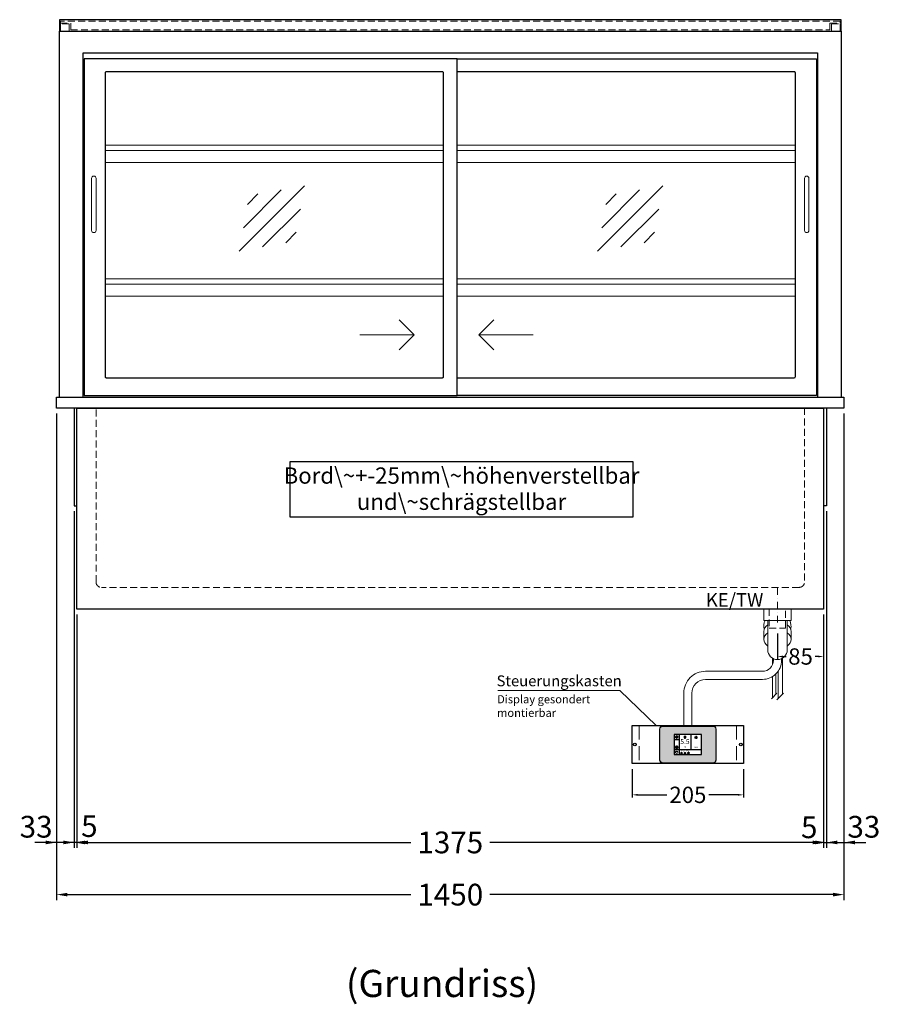
# Model space of a CAD drawing. Units: millimetres. Extents: x 32770 to 81270, y -25037 to 13563.
# Drawn here: x 50588 to 52173, y -7137 to -5324 of the extents above; entities that cross this region are included whole.
import ezdxf
from ezdxf.enums import TextEntityAlignment as Align

# ---------------------------------------------------------------- set-up
doc = ezdxf.new("R2010")
doc.units = ezdxf.units.MM
doc.header["$LTSCALE"] = 2
doc.header["$PDMODE"] = 34
doc.header["$PDSIZE"] = 5
for name, pattern in [('AUSGEZOGEN', [0]), ('STRICHPUNKT2', [12.7, 6.35, -3.175, 0, -3.175]), ('VERDECKT', [9.525, 6.35, -3.175])]:
    doc.linetypes.add(name, pattern=pattern)
for name, color, linetype, lineweight in [('A_BEMASSUNG', 1, 'Continuous', 13), ('A_HILFSLINIEN', 7, 'Continuous', 13), ('A_MITTE', 2, 'STRICHPUNKT2', 13), ('A_SCHRAFFUR', 6, 'Continuous', 5), ('A_TEXT', 7, 'Continuous', 20), ('A_VERDECKT', 5, 'VERDECKT', 13), ('A_VOLL', 3, 'Continuous', 30)]:
    doc.layers.add(name, color=color, linetype=linetype, lineweight=lineweight)
doc.styles.add('ARIAL', font='arial.ttf')
doc.styles.add('Arial_0', font='arial.ttf')
doc.styles.add('Arial_35', font='arial.ttf', dxfattribs={"height": 35})
doc.dimstyles.new('STANDARD_Bemassung', dxfattribs={"dimtxt": 40, "dimasz": 20, "dimexe": 10, "dimexo": 10, "dimgap": 15, "dimtad": 0, "dimdec": 0, "dimdsep": 46, "dimtxsty": 'ARIAL', "dimcen": 0.09, "dimclrt": 7, "dimazin": 0, "dimtfac": 1, "dimtdec": 0, "dimtmove": 2, "dimatfit": 3, "dimfxl": 1, "dimtolj": 1, "dimtzin": 0, "dimarcsym": 0})
doc.dimstyles.new('STANDARD_klein', dxfattribs={"dimtxt": 30, "dimasz": 13, "dimexe": 5, "dimexo": 10, "dimgap": 5, "dimtad": 0, "dimdec": 0, "dimdsep": 46, "dimtxsty": 'Arial_0', "dimcen": 0.09, "dimclrt": 7, "dimazin": 2, "dimtm": 1e-09, "dimtfac": 1, "dimtdec": 0, "dimtmove": 2, "dimatfit": 3, "dimfxl": 1, "dimtolj": 1, "dimtzin": 0, "dimarcsym": 0})

# ---------------------------------------------------------------- blocks, each defined once
blk = doc.blocks.new('*D2992')
at = {"layer": 'A_BEMASSUNG', "color": 0, "lineweight": -2, "transparency": 16777216}
for p, q in [((52068.1, -6419.1), (52068.1, -6501.4)), ((51983.1, -6454.1), (51983.1, -6501.4)), ((51993.1, -6496.4), (51999, -6496.4)), ((52058.1, -6496.4), (52052.3, -6496.4))]:
    blk.add_line(p, q, dxfattribs=at)
at = {"layer": 'A_BEMASSUNG', "color": 0, "transparency": 16777216}
for points in [[(51993.1, -6494.8), (51993.1, -6498.1), (51983.1, -6496.4)], [(52058.1, -6494.8), (52058.1, -6498.1), (52068.1, -6496.4)]]:
    blk.add_solid(points, dxfattribs=at)
at = {"layer": 'DEFPOINTS', "color": 0, "transparency": 16777216}
for p in [(52068.1, -6409.1), (51983.1, -6444.1), (51983.1, -6496.4)]:
    blk.add_point(p, dxfattribs=at)
at = {"layer": 'A_BEMASSUNG', "color": 7, "transparency": 16777216, "insert": (52025.6, -6496.4), "char_height": 30, "attachment_point": 5, "style": 'Arial_0'}
blk.add_mtext('\\A1;85', dxfattribs=at)
blk = doc.blocks.new('*D3983')
at = {"layer": 'A_BEMASSUNG', "color": 0, "lineweight": -2, "ltscale": 2, "transparency": 16777216}
for p, q in [((50693.1, -6419.1), (50693.1, -6848.7)), ((52068.1, -6419.1), (52068.1, -6848.7)), ((50713.1, -6838.7), (51307.6, -6838.7)), ((52048.1, -6838.7), (51453.6, -6838.7))]:
    blk.add_line(p, q, dxfattribs=at)
at = {"layer": 'A_BEMASSUNG', "color": 0, "ltscale": 2, "transparency": 16777216}
for points in [[(50713.1, -6835.4), (50713.1, -6842.1), (50693.1, -6838.7)], [(52048.1, -6835.4), (52048.1, -6842.1), (52068.1, -6838.7)]]:
    blk.add_solid(points, dxfattribs=at)
at = {"layer": 'DEFPOINTS', "color": 0, "ltscale": 2, "transparency": 16777216}
for p in [(50693.1, -6409.1), (52068.1, -6409.1), (52068.1, -6838.7)]:
    blk.add_point(p, dxfattribs=at)
at = {"layer": 'A_BEMASSUNG', "color": 7, "ltscale": 2, "transparency": 16777216, "insert": (51380.6, -6838.7), "char_height": 40, "attachment_point": 5, "style": 'ARIAL'}
blk.add_mtext('\\A1;1375', dxfattribs=at)
blk = doc.blocks.new('*D3984')
at = {"layer": 'A_BEMASSUNG', "color": 0, "lineweight": -2, "ltscale": 2, "transparency": 16777216}
for p, q in [((52073.1, -6229.1), (52073.1, -6848.7)), ((52068.1, -6419.1), (52068.1, -6848.7)), ((52048.1, -6838.7), (52028.1, -6838.7)), ((52068.1, -6838.7), (52073.1, -6838.7)), ((52093.1, -6838.7), (52113.1, -6838.7))]:
    blk.add_line(p, q, dxfattribs=at)
at = {"layer": 'A_BEMASSUNG', "color": 0, "ltscale": 2, "transparency": 16777216}
for points in [[(52048.1, -6835.4), (52048.1, -6842.1), (52068.1, -6838.7)], [(52093.1, -6835.4), (52093.1, -6842.1), (52073.1, -6838.7)]]:
    blk.add_solid(points, dxfattribs=at)
at = {"layer": 'DEFPOINTS', "color": 0, "ltscale": 2, "transparency": 16777216}
for p in [(52073.1, -6219.1), (52068.1, -6409.1), (52073.1, -6838.7)]:
    blk.add_point(p, dxfattribs=at)
at = {"layer": 'A_BEMASSUNG', "color": 7, "ltscale": 2, "transparency": 16777216, "insert": (52041.6, -6810.8), "char_height": 40, "attachment_point": 5, "style": 'ARIAL'}
blk.add_mtext('\\A1;5', dxfattribs=at)
blk = doc.blocks.new('*D3985')
at = {"layer": 'A_BEMASSUNG', "color": 0, "lineweight": -2, "ltscale": 2, "transparency": 16777216}
for p, q in [((50688.1, -6229.1), (50688.1, -6848.7)), ((50693.1, -6419.1), (50693.1, -6848.7)), ((50668.1, -6838.7), (50648.1, -6838.7)), ((50693.1, -6838.7), (50688.1, -6838.7)), ((50713.1, -6838.7), (50733.1, -6838.7))]:
    blk.add_line(p, q, dxfattribs=at)
at = {"layer": 'A_BEMASSUNG', "color": 0, "ltscale": 2, "transparency": 16777216}
for points in [[(50668.1, -6835.4), (50668.1, -6842.1), (50688.1, -6838.7)], [(50713.1, -6835.4), (50713.1, -6842.1), (50693.1, -6838.7)]]:
    blk.add_solid(points, dxfattribs=at)
at = {"layer": 'DEFPOINTS', "color": 0, "ltscale": 2, "transparency": 16777216}
for p in [(50688.1, -6219.1), (50693.1, -6409.1), (50688.1, -6838.7)]:
    blk.add_point(p, dxfattribs=at)
at = {"layer": 'A_BEMASSUNG', "color": 7, "ltscale": 2, "transparency": 16777216, "insert": (50715.9, -6808.6), "char_height": 40, "attachment_point": 5, "style": 'ARIAL'}
blk.add_mtext('\\A1;5', dxfattribs=at)
blk = doc.blocks.new('*D3986')
at = {"layer": 'A_BEMASSUNG', "color": 0, "lineweight": -2, "ltscale": 2, "transparency": 16777216}
for p, q in [((50655.6, -6049.1), (50655.6, -6848.7)), ((50688.1, -6229.1), (50688.1, -6848.7)), ((50635.6, -6838.7), (50615.6, -6838.7)), ((50688.1, -6838.7), (50655.6, -6838.7)), ((50708.1, -6838.7), (50728.1, -6838.7))]:
    blk.add_line(p, q, dxfattribs=at)
at = {"layer": 'A_BEMASSUNG', "color": 0, "ltscale": 2, "transparency": 16777216}
for points in [[(50635.6, -6835.4), (50635.6, -6842.1), (50655.6, -6838.7)], [(50708.1, -6835.4), (50708.1, -6842.1), (50688.1, -6838.7)]]:
    blk.add_solid(points, dxfattribs=at)
at = {"layer": 'DEFPOINTS', "color": 0, "ltscale": 2, "transparency": 16777216}
for p in [(50655.6, -6039.1), (50688.1, -6219.1), (50655.6, -6838.7)]:
    blk.add_point(p, dxfattribs=at)
at = {"layer": 'A_BEMASSUNG', "color": 7, "ltscale": 2, "transparency": 16777216, "insert": (50617.8, -6809.8), "char_height": 40, "attachment_point": 5, "style": 'ARIAL'}
blk.add_mtext('\\A1;33', dxfattribs=at)
blk = doc.blocks.new('*D3987')
at = {"layer": 'A_BEMASSUNG', "color": 0, "lineweight": -2, "ltscale": 2, "transparency": 16777216}
for p, q in [((52105.6, -6049.1), (52105.6, -6848.7)), ((52073.1, -6229.1), (52073.1, -6848.7)), ((52053.1, -6838.7), (52033.1, -6838.7)), ((52073.1, -6838.7), (52105.6, -6838.7)), ((52125.6, -6838.7), (52145.6, -6838.7))]:
    blk.add_line(p, q, dxfattribs=at)
at = {"layer": 'A_BEMASSUNG', "color": 0, "ltscale": 2, "transparency": 16777216}
for points in [[(52053.1, -6835.4), (52053.1, -6842.1), (52073.1, -6838.7)], [(52125.6, -6835.4), (52125.6, -6842.1), (52105.6, -6838.7)]]:
    blk.add_solid(points, dxfattribs=at)
at = {"layer": 'DEFPOINTS', "color": 0, "ltscale": 2, "transparency": 16777216}
for p in [(52105.6, -6039.1), (52073.1, -6219.1), (52105.6, -6838.7)]:
    blk.add_point(p, dxfattribs=at)
at = {"layer": 'A_BEMASSUNG', "color": 7, "ltscale": 2, "transparency": 16777216, "insert": (52142.2, -6809.9), "char_height": 40, "attachment_point": 5, "style": 'ARIAL'}
blk.add_mtext('\\A1;33', dxfattribs=at)
blk = doc.blocks.new('*D3003')
at = {"layer": 'A_BEMASSUNG', "color": 0, "lineweight": -2, "ltscale": 2, "transparency": 16777216}
for p, q in [((50655.6, -6049.1), (50655.6, -6944.8)), ((52105.6, -6049.1), (52105.6, -6944.8)), ((50675.6, -6934.8), (51307.9, -6934.8)), ((52085.6, -6934.8), (51453.4, -6934.8))]:
    blk.add_line(p, q, dxfattribs=at)
at = {"layer": 'A_BEMASSUNG', "color": 0, "ltscale": 2, "transparency": 16777216}
for points in [[(50675.6, -6931.4), (50675.6, -6938.1), (50655.6, -6934.8)], [(52085.6, -6931.4), (52085.6, -6938.1), (52105.6, -6934.8)]]:
    blk.add_solid(points, dxfattribs=at)
at = {"layer": 'DEFPOINTS', "color": 0, "ltscale": 2, "transparency": 16777216}
for p in [(50655.6, -6039.1), (52105.6, -6039.1), (52105.6, -6934.8)]:
    blk.add_point(p, dxfattribs=at)
at = {"layer": 'A_BEMASSUNG', "color": 7, "ltscale": 2, "transparency": 16777216, "insert": (51380.6, -6934.8), "char_height": 40, "attachment_point": 5, "style": 'ARIAL'}
blk.add_mtext('\\A1;1450', dxfattribs=at)
blk = doc.blocks.new('glassymbol')
at = {"layer": 'A_HILFSLINIEN', "linetype": 'AUSGEZOGEN', "lineweight": -3}
for p, q in [((-60.1, -60.1), (60.1, 60.1)), ((-52.5, -17.2), (17.2, 52.5)), ((-45, 25.7), (-25.7, 45)), ((-17.2, -52.5), (52.5, 17.2)), ((25.7, -45), (45, -25.7))]:
    blk.add_line(p, q, dxfattribs=at)
blk = doc.blocks.new('Siphon Front')
at = {"layer": 'A_VERDECKT'}
blk.add_lwpolyline([(-15, 0), (-15, -35), (15, -35), (15, 0)], dxfattribs=at)
at = {"layer": 'A_VOLL', "color": 32, "linetype": 'ByBlock', "lineweight": -2}
blk.add_lwpolyline([(-25, 0), (25, 0), (25, -21), (-25, -21)], close=True, dxfattribs=at)
blk.add_lwpolyline([(-18, -21), (-18, -75, 1), (18, -75), (18, -21)], format="xyb", dxfattribs=at)
for points in [[(-25, -55.8), (-25, -41)], [(25, -41), (25, -55.8)]]:
    blk.add_lwpolyline(points, dxfattribs=at)
for start, end in [(156.4218, 193.5302), (346.4698, 23.5782)]:
    blk.add_arc((0, -31), 25, start, end, dxfattribs=at)
for centre, start_param, end_param in [((0, -41), 5.516191, 6.283185), ((0, -41), 3.141593, 3.908587), ((0, -55.8), 5.516191, 7.050179), ((0, -55.8), 2.374599, 3.908587)]:
    blk.add_ellipse(centre, major_axis=(-25, 0), ratio=0.707107, start_param=start_param, end_param=end_param, dxfattribs=at)
blk = doc.blocks.new('*D3890')
at = {"layer": 'A_BEMASSUNG', "color": 0, "lineweight": -2, "transparency": 16777216}
for p, q in [((51715.6, -6703.6), (51715.6, -6756.1)), ((51920.6, -6703.6), (51920.6, -6756.1)), ((51725.6, -6751.1), (51779.6, -6751.1)), ((51910.6, -6751.1), (51856.7, -6751.1))]:
    blk.add_line(p, q, dxfattribs=at)
at = {"layer": 'A_BEMASSUNG', "color": 0, "transparency": 16777216}
for points in [[(51725.6, -6749.4), (51725.6, -6752.7), (51715.6, -6751.1)], [(51910.6, -6749.4), (51910.6, -6752.7), (51920.6, -6751.1)]]:
    blk.add_solid(points, dxfattribs=at)
at = {"layer": 'DEFPOINTS', "color": 0, "transparency": 16777216}
for p in [(51715.6, -6693.6), (51920.6, -6693.6), (51920.6, -6751.1)]:
    blk.add_point(p, dxfattribs=at)
at = {"layer": 'A_BEMASSUNG', "color": 7, "transparency": 16777216, "insert": (51818.1, -6751.1), "char_height": 30, "attachment_point": 5, "style": 'Arial_0'}
blk.add_mtext('\\A1;205', dxfattribs=at)
blk = doc.blocks.new('*U628')
at = {"layer": 'A_VOLL', "color": 55}
blk.add_lwpolyline([(0.4, -0.5), (0.6, 0.2), (0.1, 0.4, 0.224397), (-0.3, 0.4), (-0.3, 0.4), (-0.3, 0.4, 0.245421), (-0.6, 0), (-0.6, -0.2), (0.4, -0.5)], format="xyb", dxfattribs=at)
blk = doc.blocks.new('*U629')
at = {"layer": 'A_VOLL', "color": 0, "linetype": 'ByBlock', "lineweight": -2, "transparency": 16777216}
blk.add_blockref('*U628', (77401.4, 3009), dxfattribs=at)
for p, rotation in [((77402.7, 3010), 288), ((77404, 3009), 216), ((77401.9, 3007.5), 71.99999999999999), ((77403.5, 3007.5), 144)]:
    blk.add_blockref('*U628', p, dxfattribs=dict(at, rotation=rotation))
blk = doc.blocks.new('Hainzl_2.7')
at = {"layer": 'A_SCHRAFFUR', "ltscale": 2, "true_color": 0xc7c8ca}
h = blk.add_hatch(color=9, dxfattribs=at)
h.dxf.hatch_style = 1
h.paths.add_polyline_path([(50.1, 28.6, 0.414214), (46.1, 32.5), (-46.1, 32.5, 0.414214), (-50.1, 28.6), (-50.1, -28.6, 0.414214), (-46.1, -32.5), (46.1, -32.5, 0.414214), (50.1, -28.6)])
h.paths.add_polyline_path([(25, -18.5), (-25, -18.5), (-25, 18.5), (25, 18.5)], flags=16)
h.paths.add_polyline_path([(15.6, 11), (14.6, 11), (14.6, 12.2, -3.974223), (15.6, 12.2)], flags=0)
h.paths.add_polyline_path([(2.8, -15.7, -0.224397), (2.4, -15.9), (1.9, -16), (1.7, -15.3), (2.6, -15), (2.7, -15.2, -0.246248)], flags=0)
h.paths.add_polyline_path([(1.4, -14.6), (1.3, -15.1), (0.6, -15), (0.6, -14.1), (0.8, -14, -0.246248), (1.3, -14.1, -0.224397)], flags=0)
h.paths.add_polyline_path([(2.4, -17.2), (2.2, -17.4, -0.246248), (1.8, -17.6, -0.224397), (1.4, -17.3), (1.2, -16.9), (1.8, -16.5)], flags=0)
h.paths.add_polyline_path([(1.5, -15.9, -1), (0.4, -15.9, -1)], flags=0)
h.paths.add_polyline_path([(0.2, -15.3), (0, -16), (-0.9, -15.7), (-0.9, -15.5, -0.246248), (-0.7, -15.1, -0.224397), (-0.2, -15.1)], flags=0)
h.paths.add_polyline_path([(0.2, -17.7), (0, -17.6, -0.246248), (-0.3, -17.2, -0.224397), (-0.2, -16.8), (0.2, -16.5), (0.7, -16.9)], flags=0)
h.paths.add_polyline_path([(-5.8, 12.5), (-5.8, 15.6, -1), (-5, 15.6), (-5, 12.5, -3.885293)], flags=0)
h.paths.add_polyline_path([(-4.9, -17), (-4.9, -17.4), (-5.8, -17.4), (-5.8, -17, -3.974223)], flags=0)
h.paths.add_polyline_path([(-17.7, -4.2), (-17.7, -5.3), (-18.6, -5.3, -0.052722), (-18.8, -5.7), (-18.1, -6.3), (-18.9, -7.1), (-19.5, -6.5, -0.052722), (-19.9, -6.6), (-19.9, -7.5), (-21, -7.5), (-21, -6.6, -0.052722), (-21.3, -6.5), (-22, -7.1), (-22.7, -6.4), (-22.1, -5.7, -0.052722), (-22.3, -5.4), (-23.2, -5.4), (-23.2, -4.3), (-22.3, -4.3, -0.052722), (-22.1, -3.9), (-22.8, -3.3), (-22, -2.5), (-21.4, -3.2, -0.052722), (-21, -3), (-21, -2.1), (-19.9, -2.1), (-19.9, -3, -0.052722), (-19.6, -3.1), (-18.9, -2.5), (-18.2, -3.2), (-18.8, -3.9, -0.052722), (-18.6, -4.2)], flags=0)
h.paths.add_polyline_path([(-19.5, -4.8, -1), (-21.4, -4.8, -1)], flags=0)
h.paths.add_polyline_path([(-13.7, -13.6), (2.7, -13.6), (2.7, -9.4), (-13.7, -9.4)], flags=8)
h.paths.add_polyline_path([(10.7, -7.4), (19.5, -7.4), (19.5, -2.8), (10.7, -2.8)], flags=8)
h.paths.add_polyline_path([(-16.4, -2.3), (5.6, -2.3), (5.6, 11.2), (-16.4, 11.2)], flags=8)
h.paths.add_polyline_path([(-8.5, -7.4), (-2.3, -7.4), (-2.3, -2.7), (-8.5, -2.7)], flags=8)
at = {"layer": 'A_VOLL', "color": 142, "ltscale": 2}
for p, q in [((-15.9, 18.5), (-15.9, -18.5)), ((5.2, 18.5), (5.2, -9.1)), ((-25, 9.2), (-15.9, 9.2)), ((-25, -9.1), (25, -9.1))]:
    blk.add_line(p, q, dxfattribs=at)
at = {"layer": 'A_VOLL', "color": 132, "lineweight": 5, "ltscale": 2}
for p, q in [((-22.1, 14.8), (-23.2, 14.5)), ((-22.1, 12.9), (-23.2, 13.2)), ((-20.5, 13.9), (-22.9, 15.3)), ((-20.5, 13.9), (-22.9, 12.5)), ((-22.1, 14.8), (-22.4, 15.9)), ((-22.1, 12.9), (-22.4, 11.8)), ((-20.5, 15.7), (-21.3, 16.5)), ((-20.5, 12), (-21.3, 11.2)), ((-20.5, 16.7), (-20.5, 11.1)), ((-20.5, 15.7), (-19.7, 16.5)), ((-20.5, 13.9), (-18, 15.3)), ((-20.5, 13.9), (-18, 12.5)), ((-20.5, 12), (-19.7, 11.2)), ((-18.8, 14.8), (-18.5, 15.9)), ((-18.8, 14.8), (-17.7, 14.5)), ((-18.8, 12.9), (-17.7, 13.2)), ((-18.8, 12.9), (-18.5, 11.8)), ((-6.5, 14.9), (-7.6, 14.9)), ((-6.5, 14.1), (-7.6, 14.1)), ((-6.5, 13.3), (-7.6, 13.3)), ((-5.8, 13.9), (-5, 13.9)), ((-4.2, 14.9), (-3.1, 14.9)), ((-4.2, 14.1), (-3.1, 14.1)), ((-4.2, 13.3), (-3.1, 13.3)), ((13.4, 13.1), (12.2, 13.1)), ((13.9, 14.3), (13, 15.1)), ((13.9, 11.9), (13, 11)), ((14.6, 11.3), (15.6, 11.3)), ((15.1, 14.8), (15.1, 16)), ((16.3, 14.3), (17.2, 15.1)), ((16.3, 11.9), (17.2, 11)), ((16.8, 13.1), (18, 13.1))]:
    blk.add_line(p, q, dxfattribs=at)
at = {"layer": 'A_VOLL', "color": 131, "lineweight": 5, "ltscale": 2}
blk.add_line((-20.5, -13.4), (-20.5, -11.5), dxfattribs=at)
at = {"layer": 'A_VOLL', "color": 55, "lineweight": 5}
for p, q in [((-12.8, -15.3), (-13.5, -15.5)), ((-12.8, -16.6), (-13.5, -16.4)), ((-11.6, -15.9), (-13.3, -15)), ((-11.6, -15.9), (-13.3, -16.9)), ((-12.8, -15.3), (-13, -14.5)), ((-12.8, -16.6), (-13, -17.4)), ((-11.6, -14.6), (-12.2, -14.1)), ((-11.6, -17.3), (-12.2, -17.8)), ((-11.6, -14), (-11.6, -17.9)), ((-11.6, -14.6), (-11.1, -14.1)), ((-11.6, -15.9), (-9.9, -15)), ((-11.6, -15.9), (-9.9, -16.9)), ((-11.6, -17.3), (-11.1, -17.8)), ((-10.5, -15.3), (-10.3, -14.5)), ((-10.5, -15.3), (-9.7, -15.5)), ((-10.5, -16.6), (-9.7, -16.4)), ((-10.5, -16.6), (-10.3, -17.4)), ((-6.7, -16.2), (-7.3, -16.2)), ((-6.3, -15.2), (-6.8, -14.7)), ((-6.3, -17.1), (-6.6, -17.4)), ((-5.8, -17.8), (-4.9, -17.8)), ((-5.3, -14.8), (-5.3, -14)), ((-4.4, -15.2), (-3.8, -14.7)), ((-4.4, -17.1), (-4, -17.4)), ((-4, -16.2), (-3.4, -16.2))]:
    blk.add_line(p, q, dxfattribs=at)
at = {"layer": 'A_VOLL', "color": 125}
blk.add_lwpolyline([(-51.6, 28.6, -0.414214), (-46.1, 34), (46.1, 34, -0.414214), (51.6, 28.6), (51.6, -28.6, -0.414214), (46.1, -34), (-46.1, -34, -0.414214), (-51.6, -28.6)], format="xyb", close=True, dxfattribs=at)
blk.add_lwpolyline([(-25, -18.5), (25, -18.5), (25, 18.5), (-25, 18.5)], close=True, dxfattribs=at)
at = {"layer": 'A_VOLL', "color": 132, "lineweight": 5, "ltscale": 2}
for points in [[(-5.8, 12.5), (-5.8, 15.6, -1), (-5, 15.6), (-5, 12.5, -3.885293)], [(15.6, 11), (15.6, 12.2, 3.974223), (14.6, 12.2), (14.6, 11)], [(-21, -6.6, -0.052722), (-21.3, -6.5), (-22, -7.1), (-22.7, -6.4), (-22.1, -5.7, -0.052722), (-22.3, -5.4), (-23.2, -5.4), (-23.2, -4.3), (-22.3, -4.3, -0.052722), (-22.1, -3.9), (-22.8, -3.3), (-22, -2.5), (-21.4, -3.2, -0.052722), (-21, -3), (-21, -2.1), (-19.9, -2.1), (-19.9, -3, -0.052722), (-19.6, -3.1), (-18.9, -2.5), (-18.2, -3.2), (-18.8, -3.9, -0.052722), (-18.6, -4.2), (-17.7, -4.2), (-17.7, -5.3), (-18.6, -5.3, -0.052722), (-18.8, -5.7), (-18.1, -6.3), (-18.9, -7.1), (-19.5, -6.5, -0.052722), (-19.9, -6.6), (-19.9, -7.5), (-21, -7.5)]]:
    blk.add_lwpolyline(points, format="xyb", close=True, dxfattribs=at)
at = {"layer": 'A_VOLL', "color": 55, "lineweight": 5}
blk.add_lwpolyline([(-4.9, -17.4), (-4.9, -17, 3.974223), (-5.8, -17), (-5.8, -17.4)], format="xyb", close=True, dxfattribs=at)
at = {"layer": 'A_VOLL', "color": 132, "lineweight": 5, "ltscale": 2}
blk.add_circle((-20.5, -4.8), 0.918, dxfattribs=at)
at = {"layer": 'A_VOLL', "color": 55, "lineweight": 5}
blk.add_circle((1, -15.9), 0.523, dxfattribs=at)
at = {"layer": 'A_VOLL', "color": 131, "lineweight": 5, "ltscale": 2}
blk.add_arc((-20.5, -14.1), 2.24, 125.2389, 54.7611, dxfattribs=at)
at = {"layer": 'A_VOLL', "lineweight": 5}
blk.add_blockref('*U629', (-77401.7, -3024.6), dxfattribs=at)
at = {"layer": 'A_VOLL', "color": 142, "ltscale": 2, "style": 'Arial_35'}
for s, height, p in [('5.5', 9, (-5.4, 4.4)), ('°C', 3, (-5.4, -5.1)), ('Aus', 3, (15.1, -5.1))]:
    blk.add_text(s, height=height, dxfattribs=at).set_placement(p, align=Align.MIDDLE)
at = {"layer": 'A_VOLL', "color": 142, "lineweight": 5, "ltscale": 2, "style": 'Arial_35', "width": 0.9}
blk.add_text('13.51 Uhr', height=2.7, dxfattribs=at).set_placement((-5.5, -11.5), align=Align.MIDDLE)
blk = doc.blocks.new('Hainzl 2.7 COLD Frontansicht')
at = {"layer": 'A_VERDECKT', "ltscale": 2}
for points in [[(-89.5, 0), (-89.5, -70)], [(89.5, 0), (89.5, -70)]]:
    blk.add_lwpolyline(points, dxfattribs=at)
at = {"layer": 'A_VOLL', "ltscale": 2}
blk.add_lwpolyline([(-102.5, 0), (102.5, 0), (102.5, -70), (-102.5, -70)], close=True, dxfattribs=at)
for centre in [(-97.5, -35), (97.5, -35)]:
    blk.add_circle(centre, 2.5, dxfattribs=at)
at = {"layer": 'A_BEMASSUNG'}
blk.add_blockref('Hainzl_2.7', (0, -35), dxfattribs=at)

msp = doc.modelspace()

# ---------------------------------------------------------------- linework, layer by layer
at = {"layer": 'A_HILFSLINIEN', "ltscale": 0.2}
for p, q in [((51214.1, -5904.3), (51314.1, -5904.3)), ((51533.1, -5904.3), (51433.1, -5904.3))]:
    msp.add_line(p, q, dxfattribs=at)
for points in [[(51286.5, -5876.6), (51314.1, -5904.3), (51286.5, -5931.9)], [(51460.8, -5876.6), (51433.1, -5904.3), (51460.8, -5931.9)]]:
    msp.add_lwpolyline(points, dxfattribs=at)
at = {"layer": 'A_MITTE'}
msp.add_line((51983.1, -6434.1), (51983.1, -6369.1), dxfattribs=at)
at = {"layer": 'A_TEXT', "color": 134, "linetype": 'AUSGEZOGEN', "lineweight": 25}
msp.add_lwpolyline([(51084.9, -6239.1), (51717.6, -6239.1), (51717.6, -6137.9), (51084.9, -6137.9)], close=True, dxfattribs=at)
at = {"layer": 'A_TEXT', "linetype": 'AUSGEZOGEN', "lineweight": 15}
msp.add_lwpolyline([(51468.3, -6559.1), (51692.6, -6559.1), (51759.5, -6623.6)], dxfattribs=at)
at = {"layer": 'A_VERDECKT', "color": 144}
msp.add_lwpolyline([(52079.6, -5330.6), (52098.6, -5330.6), (52098.6, -5326.6), (50662.6, -5326.6), (50662.6, -5330.6), (50681.6, -5330.6), (50681.6, -5342.6), (52079.6, -5342.6)], close=True, dxfattribs=at)
for points in [[(50678.6, -5345.1), (50678.6, -5331.6), (50662.6, -5331.6), (50662.6, -5345.1)], [(52082.6, -5345.1), (52082.6, -5331.6), (52098.6, -5331.6), (52098.6, -5345.1)]]:
    msp.add_lwpolyline(points, dxfattribs=at)
at = {"layer": 'A_VERDECKT'}
msp.add_lwpolyline([(52033.1, -6039.1), (52033.1, -6359.1, -0.414214), (52023.1, -6369.1), (50738.1, -6369.1, -0.414214), (50728.1, -6359.1), (50728.1, -6039.1)], format="xyb", dxfattribs=at)
at = {"layer": 'A_VOLL', "color": 241, "lineweight": 5}
for p, q in [((51974.1, -6499.6), (51974.1, -6511.3)), ((51992.1, -6499.7), (51992.1, -6566.1)), ((51984.1, -6524), (51984.1, -6574.1)), ((51974.1, -6533.3), (51974.1, -6572.1)), ((51980.1, -6528.6), (51980.1, -6566.1)), ((51972.1, -6574.1), (51982.1, -6564.1)), ((51982.1, -6576.1), (51994.1, -6564.1))]:
    msp.add_line(p, q, dxfattribs=at)
at = {"layer": 'A_VOLL', "color": 253}
msp.add_lwpolyline([(50660.6, -5345.1), (52100.6, -5345.1), (52100.6, -5324.1), (50660.6, -5324.1)], close=True, dxfattribs=at)
at = {"layer": 'A_VOLL', "ltscale": 2}
for points in [[(50660.6, -6019.1), (50660.6, -5345.1), (52100.6, -5345.1), (52100.6, -6019.1)], [(50704.6, -6019.1), (50704.6, -5385.1), (52056.6, -5385.1), (52056.6, -6019.1)], [(51393.1, -5396.1), (52055.1, -5396.1), (52055.1, -6016.1), (51393.1, -6016.1)], [(50688.1, -6039.1), (50688.1, -6219.1), (50693.1, -6219.1)], [(52073.1, -6039.1), (52073.1, -6219.1), (52068.1, -6219.1)]]:
    msp.add_lwpolyline(points, dxfattribs=at)
for points in [[(51393.1, -5396.1), (50706.1, -5396.1), (50706.1, -6016.1), (51393.1, -6016.1)], [(50655.6, -6019.1), (52105.6, -6019.1), (52105.6, -6039.1), (50655.6, -6039.1)], [(50693.1, -6039.1), (52068.1, -6039.1), (52068.1, -6409.1), (50693.1, -6409.1)]]:
    msp.add_lwpolyline(points, close=True, dxfattribs=at)
msp.add_lwpolyline([(51366.1, -5420.1), (50747.1, -5420.1, 0.414214), (50745.1, -5422.1), (50745.1, -5981.1, 0.414214), (50747.1, -5983.1), (51366.1, -5983.1, 0.414214), (51368.1, -5981.1), (51368.1, -5422.1, 0.414214)], format="xyb", close=True, dxfattribs=at)
msp.add_lwpolyline([(51393.1, -5983.1), (52014.1, -5983.1, 0.414214), (52016.1, -5981.1), (52016.1, -5422.1, 0.414214), (52014.1, -5420.1), (51393.1, -5420.1)], format="xyb", dxfattribs=at)
at = {"layer": 'A_VOLL', "color": 94, "linetype": 'Continuous', "lineweight": 5, "ltscale": 2}
for points in [[(50745.1, -5555.1), (51368.1, -5555.1)], [(51393.1, -5555.1), (52016.1, -5555.1)], [(51368.1, -5565.1), (50745.1, -5565.1)], [(52016.1, -5565.1), (51393.1, -5565.1)], [(50745.1, -5587.1), (51368.1, -5587.1)], [(51393.1, -5587.1), (52016.1, -5587.1)], [(50745.1, -5801.1), (51368.1, -5801.1)], [(51368.1, -5811.1), (50745.1, -5811.1)], [(51393.1, -5801.1), (52016.1, -5801.1)], [(52016.1, -5811.1), (51393.1, -5811.1)], [(50745.1, -5833.1), (51368.1, -5833.1)], [(51393.1, -5833.1), (52016.1, -5833.1)]]:
    msp.add_lwpolyline(points, dxfattribs=at)
at = {"layer": 'A_VOLL', "color": 252, "lineweight": 9}
for points in [[(50720.1, -5616.1), (50720.1, -5712.1, 1), (50728.1, -5712.1), (50728.1, -5616.1, 1)], [(52033.1, -5616.1), (52033.1, -5712.1, 1), (52041.1, -5712.1), (52041.1, -5616.1, 1)]]:
    msp.add_lwpolyline(points, format="xyb", close=True, dxfattribs=at)
at = {"layer": 'A_VOLL', "color": 62, "lineweight": 5}
for points in [[(51975.6, -6500.4), (51975.6, -6503.6, -0.414214), (51955.6, -6523.6), (51850.6, -6523.6, 0.414214), (51810.6, -6563.6), (51810.6, -6623.6)], [(51990.6, -6500.4), (51990.6, -6503.6, -0.414214), (51955.6, -6538.6), (51850.6, -6538.6, 0.414214), (51825.6, -6563.6), (51825.6, -6623.6)]]:
    msp.add_lwpolyline(points, format="xyb", dxfattribs=at)

# ---------------------------------------------------------------- block references
at = {"layer": 'A_HILFSLINIEN'}
for name, p in [('glassymbol', (51052, -5689.8)), ('glassymbol', (51711.9, -5689.8)), ('Siphon Front', (51983.1, -6409.1))]:
    msp.add_blockref(name, p, dxfattribs=at)
at = {"layer": 'A_VOLL'}
msp.add_blockref('Hainzl 2.7 COLD Frontansicht', (51818.1, -6623.6), dxfattribs=at)

# ---------------------------------------------------------------- texts
at = {"layer": 'A_HILFSLINIEN', "linetype": 'AUSGEZOGEN', "lineweight": 15, "style": 'ARIAL'}
msp.add_text('KE/TW', height=25, dxfattribs=at).set_placement((51851.2, -6404.8))
at = {"layer": 'A_TEXT', "linetype": 'AUSGEZOGEN', "lineweight": 15, "style": 'ARIAL'}
msp.add_text('Steuerungskasten', height=20, dxfattribs=at).set_placement((51465.8, -6551.2))
at = {"layer": 'A_TEXT', "linetype": 'AUSGEZOGEN', "lineweight": 9, "style": 'ARIAL'}
msp.add_text('(Grundriss)', height=50, dxfattribs=at).set_placement((51365.4, -7104.8), align=Align.MIDDLE)
at = {"layer": 'A_TEXT', "color": 134, "linetype": 'AUSGEZOGEN', "lineweight": 25, "insert": (51401.3, -6191.3), "char_height": 30, "width": 599.762, "attachment_point": 5, "line_spacing_factor": 0.963855, "style": 'ARIAL'}
msp.add_mtext('Bord\\~+-25mm\\~höhenverstellbar\\Pund\\~schrägstellbar', dxfattribs=at)
at = {"layer": 'A_TEXT', "linetype": 'AUSGEZOGEN', "lineweight": 15, "insert": (51466.8, -6567.6), "char_height": 15, "attachment_point": 1, "style": 'ARIAL'}
msp.add_mtext_dynamic_manual_height_columns('Display gesondert \\Pmontierbar', width=272.772, gutter_width=175, heights=[0], dxfattribs=at)

# ---------------------------------------------------------------- dimensions: what is measured, and where the dimension line sits
at = {"layer": 'A_BEMASSUNG', "ltscale": 2}
for base, p1, p2, picture, middle in [((50655.6438546, -6838.7167216), (50688.1438546, -6219.0667216), (50655.6438546, -6039.0667216), '*D3986', (50617.8415383, -6809.7827348)), ((52105.6438546, -6838.7167216), (52073.1438546, -6219.0667216), (52105.6438546, -6039.0667216), '*D3987', (52142.2200048, -6809.9092754)), ((50688.1, -6838.7), (50693.1, -6409.1), (50688.1, -6219.1), '*D3985', (50715.9, -6808.6)), ((52073.1, -6838.7), (52068.1, -6409.1), (52073.1, -6219.1), '*D3984', (52041.6, -6810.8))]:
    dim = msp.add_linear_dim(base=base, p1=p1, p2=p2, dimstyle='STANDARD_Bemassung', dxfattribs=at)
    dim.commit()
    dim.dimension.update_dxf_attribs({"geometry": picture, "text_midpoint": middle, "dimtype": 160})
for base, p1, p2, picture, middle in [((52105.6, -6934.8), (50655.6, -6039.1), (52105.6, -6039.1), '*D3003', (51380.6, -6934.8)), ((52068.1, -6838.7), (50693.1, -6409.1), (52068.1, -6409.1), '*D3983', (51380.6, -6838.7))]:
    dim = msp.add_linear_dim(base=base, p1=p1, p2=p2, dimstyle='STANDARD_Bemassung', dxfattribs=at)
    dim.commit()
    dim.dimension.update_dxf_attribs({"geometry": picture, "text_midpoint": middle})
at = {"layer": 'A_BEMASSUNG'}
for base, p1, p2, override, picture, middle in [((51983.1, -6496.4), (52068.1, -6409.1), (51983.1, -6444.1), {"dimasz": 10}, '*D2992', (52025.6, -6496.4)), ((51920.6, -6751.1), (51715.6, -6693.6), (51920.6, -6693.6), {"dimtxt": 30, "dimasz": 10}, '*D3890', (51818.1, -6751.1))]:
    dim = msp.add_linear_dim(base=base, p1=p1, p2=p2, dimstyle='STANDARD_klein', override=override, dxfattribs=at)
    dim.commit()
    dim.dimension.update_dxf_attribs({"geometry": picture, "text_midpoint": middle})

doc.saveas('drawing.dxf')
